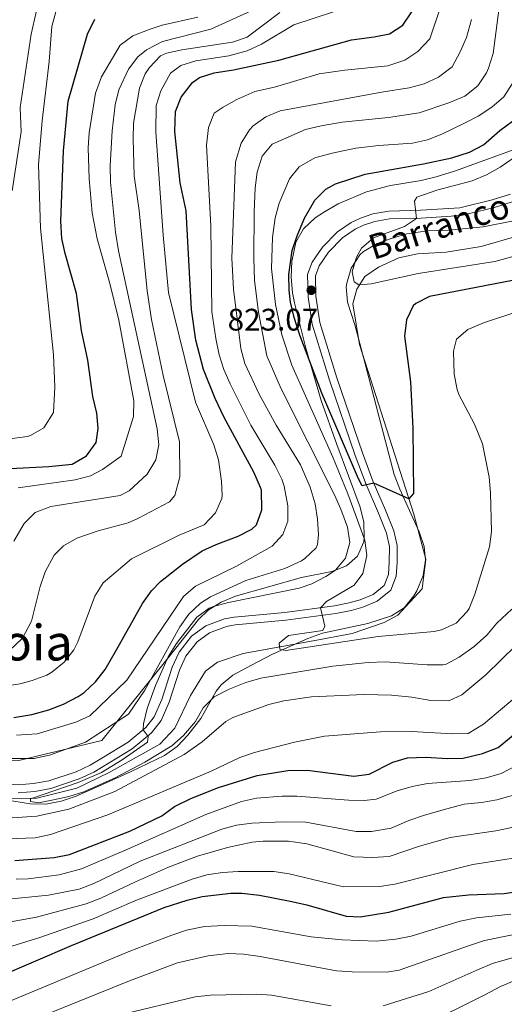
# Model space of a CAD drawing. Units: metres. Extents: x 648035 to 654945, y 4743905 to 4748682.
# Drawn here: x 651592 to 651748, y 4745515 to 4745832 of the extents above; entities that cross this region are included whole.
import ezdxf
from ezdxf.enums import TextEntityAlignment as Align

# ---------------------------------------------------------------- set-up
doc = ezdxf.new("R2010")
doc.units = ezdxf.units.M
doc.header["$MEASUREMENT"] = 0
doc.linetypes.add('DGN Style 3', pattern=[120.42492, 86.0178, -34.40712])
for name, color, linetype, lineweight in [('Nivel 11', 7, 'Continuous', 0), ('Nivel 21', 7, 'Continuous', 0), ('Nivel 35', 7, 'Continuous', 0), ('Nivel 4', 7, 'Continuous', 0), ('Nivel 41', 7, 'Continuous', 0), ('Nivel 43', 7, 'Continuous', 0), ('Nivel 45', 7, 'Continuous', 0), ('Nivel 5', 7, 'Continuous', 0), ('Nivel 57', 7, 'Continuous', 0), ('Nivel 7', 7, 'Continuous', 0)]:
    doc.layers.add(name, color=color, linetype=linetype, lineweight=lineweight)
doc.styles.add('Style-Arial', font='txt')
doc.styles.add('Style-Times New Roman', font='txt')
doc.styles.add('Style-timesi', font='timesi.shx', dxfattribs={"bigfont": 'timesibig.shx'})

# ---------------------------------------------------------------- blocks, each defined once
blk = doc.blocks.new('5PATER')
at = {"layer": 'Nivel 7', "linetype": 'Continuous', "lineweight": 0}
h = blk.add_hatch(color=51, dxfattribs=at)
edge = h.paths.add_edge_path()
edge.add_ellipse((0, 0), major_axis=(-11, -11.1), ratio=0.999422, start_angle=0, end_angle=360)

msp = doc.modelspace()

# ---------------------------------------------------------------- linework, layer by layer
at = {"layer": 'Nivel 11', "color": 142, "linetype": 'DGN Style 3', "lineweight": 13}
msp.add_polyline3d([(651580.27, 4745581.23, 836.58), (651597.36, 4745581.37, 834.68), (651610.28, 4745584.64, 834.16), (651620.6, 4745589.63, 834.25), (651629.47, 4745594.6, 834.39), (651636.97, 4745598.81, 833.66), (651641.8, 4745603.9, 833.16), (651646.86, 4745614.39, 832.9), (651651.69, 4745622.3, 832.47), (651655.56, 4745625.16, 832.13), (651663.74, 4745627.97, 830.97), (651686.36, 4745631.99, 829.21), (651698.85, 4745634.42, 828.87), (651709.15, 4745637.94, 828.87), (651713.56, 4745640.28, 828.35), (651721.43, 4745648.79, 827.32), (651722.55, 4745658.36, 826.63), (651718.72, 4745672.76, 825.42), (651701.25, 4745727.42, 820.76), (651699.13, 4745740.45, 820.24), (651700.36, 4745745.16, 820.07), (651702.92, 4745749.27, 819.73), (651707.36, 4745752.28, 819.56), (651713.84, 4745755.24, 818.86), (651719.9, 4745756.6, 818.52), (651729.08, 4745757.06, 818), (651740.44, 4745758.88, 817.14), (651752.29, 4745762.31, 816.28)], dxfattribs=at)
at = {"layer": 'Nivel 21', "color": 7, "linetype": 'DGN Style 3', "lineweight": 0}
for points in [[(651626.76, 4745599.44, 835.48), (651632.46, 4745604.16, 834.91), (651635.17, 4745607.63, 834.72), (651637.6, 4745613.17, 834.59), (651640.92, 4745623.53, 833.96), (651643.21, 4745628.43, 833.61), (651647.17, 4745633.54, 833.36), (651651.72, 4745636.88, 832.59), (651657.76, 4745639.07, 832.18), (651660.88, 4745639.63, 831.98), (651677.24, 4745641.18, 830.55), (651693.22, 4745643.27, 829.79), (651697.94, 4745644.24, 829.62), (651701.48, 4745645.2, 829.45), (651705.59, 4745646.92, 829.07), (651709.19, 4745649.81, 828.67), (651710.57, 4745653.4, 828.5), (651710.81, 4745657.3, 828.15), (651710.91, 4745662.42, 827.38), (651709.92, 4745666.72, 826.49), (651707.33, 4745673.13, 825.65), (651703.32, 4745682.3, 824.97), (651699.81, 4745691.69, 824.44), (651691.55, 4745715.92, 823.27), (651686, 4745733.95, 822.93), (651684.71, 4745742.74, 823.1), (651684.52, 4745749.89, 823.01), (651685.96, 4745753.88, 822.67), (651689.31, 4745758.72, 822.5), (651694.14, 4745763.61, 822.32), (651698.59, 4745766.6, 821.56), (651701.59, 4745768.06, 821.12), (651705.56, 4745769.39, 821.12), (651710.63, 4745770.3, 820.6), (651720.93, 4745770.56, 819.91), (651733.54, 4745771.34, 818.62), (651743.95, 4745773.91, 817.97), (651749.85, 4745775.76, 817.58)], [(651504.75, 4745569.17, 840.99), (651512.9, 4745579.54, 840.99), (651517.96, 4745584.68, 840.64), (651522.04, 4745587.55, 840.35), (651528.38, 4745591.15, 839.81), (651532.68, 4745593.2, 839.43), (651537.35, 4745594.99, 839.18), (651546.94, 4745597.65, 838.74), (651551.89, 4745598.32, 838.37), (651557.72, 4745597.56, 838.08), (651566.61, 4745592.8, 837.52), (651576.34, 4745588.42, 836.9), (651583.97, 4745586.22, 836.09), (651591.39, 4745585.67, 835.31), (651596.33, 4745586.08, 835.24), (651601.25, 4745586.96, 835.58), (651610.01, 4745589.89, 835.72), (651614.51, 4745591.99, 835.69), (651618.33, 4745594.31, 835.62), (651626.76, 4745599.44, 835.48)]]:
    msp.add_polyline3d(points, dxfattribs=at)
at = {"layer": 'Nivel 21', "color": 7, "linetype": 'Continuous', "lineweight": 0}
msp.add_polyline3d([(651591.4, 4745583.17, 835.31), (651596.66, 4745583.6, 835.24), (651601.87, 4745584.54, 835.58), (651610.93, 4745587.58, 835.72), (651615.68, 4745589.79, 835.69), (651628.05, 4745597.31, 835.48), (651634.26, 4745602.41, 834.91), (651637.33, 4745606.35, 834.72), (651639.94, 4745612.29, 834.59), (651643.24, 4745622.62, 833.96), (651645.35, 4745627.12, 833.61), (651648.92, 4745631.74, 833.36), (651652.91, 4745634.66, 832.59), (651658.42, 4745636.66, 832.18), (651661.22, 4745637.16, 831.98), (651677.52, 4745638.7, 830.55), (651693.63, 4745640.81, 829.79), (651698.52, 4745641.82, 829.62), (651702.29, 4745642.84, 829.45), (651706.88, 4745644.76, 829.07), (651711.27, 4745648.29, 828.67), (651713.03, 4745652.87, 828.5), (651713.3, 4745657.2, 828.15), (651713.4, 4745662.68, 827.38), (651712.3, 4745667.47, 826.49), (651709.62, 4745674.1, 825.65), (651705.62, 4745683.24, 824.97), (651702.16, 4745692.53, 824.44), (651693.92, 4745716.69, 823.27), (651688.43, 4745734.5, 822.93), (651687.2, 4745742.96, 823.1), (651687.02, 4745749.49, 823.01), (651688.19, 4745752.74, 822.67), (651691.23, 4745757.13, 822.5), (651695.73, 4745761.68, 822.32), (651699.83, 4745764.44, 821.56), (651702.54, 4745765.75, 821.12), (651706.18, 4745766.97, 821.12), (651710.88, 4745767.82, 820.6), (651721.04, 4745768.08, 819.91), (651733.92, 4745768.87, 818.62), (651744.63, 4745771.51, 817.97), (651750.69, 4745773.41, 817.58)], dxfattribs=at)
at = {"layer": 'Nivel 35', "color": 92, "linetype": 'DGN Style 3', "lineweight": 0}
for points in [[(651754.95, 4745791.59, 826.79), (651731.76, 4745783.19, 831.45), (651725.93, 4745781.28, 831.97), (651721.12, 4745780.11, 832.07), (651711.19, 4745778.55, 832.13), (651703.48, 4745776.51, 832.14), (651694.38, 4745772.67, 832.11), (651689.97, 4745770.12, 832.12), (651686.99, 4745768.1, 832.14), (651683.22, 4745764.58, 832.62), (651680.77, 4745760.28, 833.27), (651679.42, 4745754.06, 833.43), (651679.21, 4745749, 833.44), (651679.67, 4745743.99, 833.46), (651680.31, 4745740.76, 833.52), (651683.97, 4745726.23, 833.99), (651688.91, 4745709.32, 834.73), (651693.94, 4745695.23, 835.75), (651701.45, 4745675.05, 838), (651702.61, 4745670.21, 839.06), (651702.74, 4745665.28, 840.13), (651702.57, 4745663.94, 840.24), (651700.62, 4745659.29, 840.43), (651697.07, 4745656.14, 840.59), (651692.27, 4745654.35, 840.77), (651682.56, 4745652.36, 841.13), (651661.31, 4745646.4, 841.33), (651656.68, 4745644.47, 841.28), (651652.54, 4745641.91, 841.23), (651649.4, 4745638.92, 841.21), (651640.1, 4745627.15, 840.78), (651618.25, 4745599.94, 844.88)], [(651627.77, 4745589.94, 844.49), (651638.47, 4745595.16, 843.73), (651642.53, 4745597.98, 843.46), (651645.95, 4745601.7, 843.25), (651650.1, 4745607.07, 842.97), (651655.03, 4745615.81, 842.33), (651656.67, 4745617.89, 842.11), (651660.48, 4745620.97, 841.05), (651666.47, 4745624.21, 840.28), (651673.25, 4745627.78, 839.86), (651684.63, 4745632.78, 838.83), (651689.29, 4745634.46, 838.65), (651703.95, 4745637.66, 838.73), (651711.5, 4745640.05, 838.49), (651715.59, 4745642.7, 837.5), (651718.7, 4745646.54, 836.18), (651719.64, 4745648.17, 835.9), (651721.69, 4745653.07, 835.4), (651722.52, 4745658.08, 835.03), (651721.99, 4745662.44, 834.86), (651720.39, 4745667.07, 834.8), (651714.16, 4745680.82, 834.62), (651712.34, 4745685.51, 834.56), (651701.37, 4745727.72, 833.83), (651699.76, 4745733.69, 833.66), (651697.32, 4745740.97, 833.31), (651696.94, 4745745.97, 833.33), (651697.1, 4745747.15, 833.31), (651698.5, 4745751.99, 833.02), (651701.29, 4745756.22, 832.49), (651702.54, 4745757.33, 832.28), (651706.87, 4745759.83, 831.33), (651711.47, 4745761.44, 830.4), (651716.41, 4745762.95, 829.89), (651722.96, 4745763.94, 828.94), (651729.88, 4745764.16, 827.99), (651740.98, 4745765.28, 826.76), (651750.75, 4745767.13, 825.7)], [(651618.25, 4745599.94, 844.88), (651591.56, 4745593.57, 844.84), (651586.59, 4745593.73, 844.84), (651555, 4745605.35, 844.84), (651550.05, 4745606.12, 844.84), (651544.96, 4745605.46, 844.84), (651542.03, 4745604.54, 844.84), (651537.4, 4745602.6, 844.84), (651528.3, 4745597.72, 844.84), (651519.79, 4745592.36, 844.84), (651509.83, 4745585.05, 844.84), (651506.44, 4745581.52, 844.99), (651504.55, 4745578.6, 845.27)], [(651505.18, 4745549.85, 849.43), (651508.09, 4745552.26, 849.7), (651515.67, 4745559.32, 850.22), (651519.11, 4745562.81, 850.04), (651528.26, 4745574.02, 848.21), (651531.63, 4745577.7, 847.59), (651535.52, 4745581.19, 847.19), (651538.67, 4745583.48, 847.11), (651543.51, 4745586.03, 847.18), (651548.44, 4745587.45, 847.29), (651553.4, 4745587.84, 847.4), (651558.32, 4745587.3, 847.46), (651587.3, 4745580.91, 847.38), (651595.3, 4745579.54, 847.11), (651600.26, 4745579.45, 846.76), (651605.24, 4745580.42, 846.3), (651610.05, 4745582.09, 845.85), (651618.45, 4745585.81, 845.2), (651627.77, 4745589.94, 844.49)]]:
    msp.add_polyline3d(points, dxfattribs=at)
at = {"layer": 'Nivel 4', "color": 30, "linetype": 'Continuous', "lineweight": 30, "flags": 128}
for points, elevation in [([(651588.74, 4745687.46), (651601.22, 4745688.08), (651608.76, 4745688.93), (651613.3, 4745691.59), (651616.48, 4745695.89), (651617.09, 4745700.32), (651616.71, 4745705.31), (651615.4, 4745710.64), (651613.8, 4745722.34), (651611.75, 4745731.84), (651610.16, 4745743.83), (651606.46, 4745756.65), (651605.45, 4745761.54), (651605.08, 4745767.09), (651605.95, 4745789.68), (651607.41, 4745805.7), (651613.65, 4745827.21), (651616.02, 4745832.03)], 875), ([(651589.98, 4745607.4), (651595.73, 4745608.32), (651601.27, 4745609.82), (651605.93, 4745611.63), (651610.68, 4745614.1), (651612.55, 4745615.44), (651616.27, 4745618.89), (651619.34, 4745622.83), (651622.95, 4745629.18), (651631.39, 4745644.01), (651634.26, 4745648.11), (651637.16, 4745651.11), (651644.29, 4745656.73), (651650.56, 4745661.01), (651655.09, 4745663.07), (651662.21, 4745665.67), (651666.55, 4745667.98), (651668.05, 4745669.41), (651669.78, 4745674.16), (651669.67, 4745680.47), (651669.39, 4745681.36), (651667.17, 4745686.26), (651657.7, 4745703.87), (651654.72, 4745710), (651651.05, 4745719.29), (651648.57, 4745728.79), (651647.12, 4745738.68), (651645.47, 4745770.43), (651643.52, 4745779.39), (651641.76, 4745795.96), (651641.98, 4745802.33), (651643.87, 4745806.93), (651647.46, 4745811.67), (651649.71, 4745813.26), (651654.47, 4745814.81), (651660.61, 4745815.78), (651675.28, 4745818.89), (651698.63, 4745825.4), (651705.94, 4745826.35), (651710.84, 4745827.36), (651715.14, 4745830.16), (651718.05, 4745834.46)], 850), ([(651789.92, 4745755.63), (651723.77, 4745742.78), (651719.31, 4745740.61), (651718.53, 4745739.85), (651716.39, 4745735.32), (651715.69, 4745730.04), (651717.62, 4745715.42), (651718.39, 4745700.43), (651718.64, 4745679.41), (651717.15, 4745677.68), (651705.82, 4745682.78), (651702.12, 4745681.89), (651700.85, 4745684.2), (651689.05, 4745711.77), (651681.99, 4745730.4), (651680.18, 4745736.09), (651679.06, 4745740.99), (651678.59, 4745744.89), (651678.47, 4745749.88), (651679.56, 4745757.63), (651681.14, 4745762.37), (651683.52, 4745768), (651686.82, 4745773.86), (651690.43, 4745777.39), (651693.52, 4745779.03), (651703.02, 4745782.23), (651721.84, 4745785.52), (651730.97, 4745787.49), (651736.67, 4745789.28), (651741.11, 4745791.59), (651746.42, 4745796.29), (651750.51, 4745799.21)], 825), ([(651590.24, 4745561.38), (651602.94, 4745562.34), (651607.85, 4745563.27), (651627.3, 4745570.84), (651637.61, 4745575.69), (651641.62, 4745578.69), (651646.89, 4745581.3), (651655.88, 4745584.85), (651668.27, 4745588.75), (651678.15, 4745590.29), (651684.37, 4745590.47), (651699.45, 4745588.51), (651704.3, 4745589.14), (651711.9, 4745593), (651716.7, 4745594.42), (651722.52, 4745594.65), (651729.63, 4745594.17), (651734.63, 4745594.33), (651740.81, 4745595.81), (651745.81, 4745597.68), (651766.04, 4745614.35)], 850), ([(651585.59, 4745524.09), (651608.55, 4745533.99), (651638.32, 4745546.22), (651645.78, 4745548.58), (651650.63, 4745549.74), (651659.78, 4745550.83), (651663.31, 4745550.84), (651669.06, 4745550.25), (651678.88, 4745548.32), (651684.23, 4745547.12), (651696.93, 4745543.41), (651701.44, 4745543.24), (651710.68, 4745544.75), (651728.25, 4745549.44), (651736.36, 4745550.32), (651747.83, 4745550.73), (651757.7, 4745552.21)], 875)]:
    msp.add_lwpolyline(points, dxfattribs=dict(at, elevation=elevation))
at = {"layer": 'Nivel 5', "color": 30, "linetype": 'Continuous', "lineweight": 0, "flags": 128}
for points, elevation in [([(651746.55, 4745838.44), (651744.26, 4745821), (651742.75, 4745816.25), (651742.1, 4745814.77), (651739.32, 4745810.62), (651735.17, 4745807.27), (651730.03, 4745805.14), (651720.46, 4745801.96), (651710.58, 4745800.4), (651695.64, 4745798.96), (651688.84, 4745797.78), (651683.83, 4745796.52), (651673.06, 4745791.88), (651669.93, 4745787.98), (651668.32, 4745782.88), (651667.68, 4745777.81), (651667.32, 4745770.21), (651667.21, 4745755.21), (651667.46, 4745747.99), (651668.74, 4745737.81), (651671.43, 4745723.79), (651675.96, 4745713.09), (651693.15, 4745678.98), (651695.18, 4745674.4), (651697.33, 4745668.64), (651698.11, 4745663.66), (651696.74, 4745658.65), (651693.5, 4745654.78), (651690.42, 4745652.69), (651685.91, 4745650.39), (651681.75, 4745648.98), (651659.02, 4745644.4), (651654.2, 4745643.07), (651652.83, 4745642.55), (651648.83, 4745639.61), (651642.31, 4745631.13), (651639.67, 4745626.88), (651635.54, 4745617.69), (651632.83, 4745610.25), (651631.7, 4745605.31), (651631.59, 4745603.44), (651633.15, 4745601.26)], 835), ([(651587.07, 4745617.45), (651591.99, 4745618.2), (651595.87, 4745619.22), (651600.53, 4745620.96), (651602.18, 4745621.92), (651606.18, 4745625.18), (651609.27, 4745629.13), (651610.54, 4745631.72), (651616.06, 4745646.42), (651618.7, 4745650.71), (651627.83, 4745658.41), (651643.16, 4745665.99), (651651.22, 4745669.34), (651654.85, 4745673.21), (651656.9, 4745677.82), (651657.03, 4745678.82), (651656.85, 4745683.41), (651655.82, 4745690.28), (651654.28, 4745695.05), (651648.4, 4745708.87), (651639.78, 4745744.09), (651637.99, 4745762.51), (651635.71, 4745795.85), (651635.8, 4745804.24), (651637.26, 4745809.01), (651640.36, 4745814.67), (651643.75, 4745817.12), (651648.5, 4745818.68), (651659.14, 4745820.27), (651665.11, 4745821.89), (651669.66, 4745823.97), (651680.08, 4745830.22), (651699.35, 4745836.55)], 855), ([(651589.94, 4745664.11), (651593.27, 4745669.75), (651596.77, 4745673.31), (651601.9, 4745675.23), (651624.22, 4745678.81), (651627.06, 4745680.35), (651632.87, 4745685.68), (651635.69, 4745690.23), (651636.58, 4745695.15), (651636.11, 4745700.25), (651623.63, 4745757.52), (651622.71, 4745763.56), (651621.05, 4745779.6), (651620.94, 4745784.9), (651621.63, 4745796.16), (651622.57, 4745804.54), (651623.72, 4745809.37), (651626.84, 4745815.94), (651629.92, 4745819.9), (651632.71, 4745822.24), (651637.78, 4745824.91), (651653.33, 4745828.85), (651667.54, 4745835.23)], 865), ([(651590.8, 4745601.73), (651597.42, 4745602.16), (651609.87, 4745605.88), (651614.41, 4745607.86), (651626.34, 4745619.39), (651644.6, 4745646.32), (651648.38, 4745649.58), (651661.38, 4745655.94), (651673.14, 4745662.54), (651676.58, 4745666.23), (651678.1, 4745670.5), (651678.18, 4745675.51), (651677.01, 4745681.85), (651676.23, 4745684.07), (651673.98, 4745688.6), (651666.25, 4745701.42), (651659.54, 4745714.72), (651657.59, 4745719.33), (651656.04, 4745724.09), (651654.98, 4745729.27), (651653.74, 4745737.92), (651653.35, 4745765.47), (651652.02, 4745791.5), (651652.61, 4745797.16), (651654.47, 4745801.8), (651657.33, 4745803.79), (651661.71, 4745806.2), (651667.56, 4745808.78), (651673.89, 4745810.14), (651688.27, 4745814.47), (651696.5, 4745815.7), (651710.31, 4745817.08), (651715.84, 4745818.87), (651719.95, 4745821.69), (651723.84, 4745825.72), (651727.31, 4745835.89)], 845), ([(651584.89, 4745594.21), (651596.49, 4745594.17), (651601.38, 4745595.21), (651613.06, 4745599.41), (651626.85, 4745608.41), (651632.16, 4745616.17), (651643.38, 4745636.54), (651646.31, 4745640.65), (651650.01, 4745644.13), (651653.25, 4745646.2), (651664.63, 4745651.48), (651677.18, 4745655.31), (651682.53, 4745657.8), (651683.65, 4745658.48), (651687.24, 4745661.98), (651687.7, 4745662.98), (651687.99, 4745666.17), (651687.68, 4745671.14), (651686.93, 4745676.1), (651685.38, 4745681.49), (651682.23, 4745688.66), (651674.39, 4745701.45), (651668.94, 4745711.38), (651664.33, 4745721.23), (651662.99, 4745726.05), (651660.66, 4745745.18), (651660.11, 4745755.18), (651661.36, 4745786.12), (651663.1, 4745792.17), (651665.82, 4745796.41), (651666.99, 4745797.69), (651671.02, 4745800.65), (651675.73, 4745802.52), (651708.98, 4745808.71), (651717.17, 4745809.94), (651722.09, 4745811.28), (651726.6, 4745813.41), (651731.04, 4745816.73), (651733.68, 4745821.53), (651735.71, 4745826.16), (651737.33, 4745831.95)], 840), ([(651588.59, 4745628.96), (651592.7, 4745632.84), (651595.61, 4745638.32), (651598.45, 4745649.5), (651600.04, 4745654.25), (651602.93, 4745659.61), (651605.93, 4745662.55), (651610.26, 4745665.11), (651617.12, 4745667.43), (651626.79, 4745670.04), (651629.87, 4745671.36), (651640.01, 4745676.78), (651641.82, 4745678.85), (651643.37, 4745684.8), (651643.23, 4745696.1), (651638.02, 4745717.38), (651634.24, 4745735.48), (651632.86, 4745744.64), (651630.3, 4745770.47), (651628.66, 4745781.66), (651628.32, 4745793.57), (651628.52, 4745798.55), (651630.45, 4745809.86), (651632.24, 4745814.48), (651633.58, 4745816.55), (651637.14, 4745820.24), (651639.14, 4745821.17), (651644.03, 4745822.24), (651660.35, 4745824.61), (651665.1, 4745826.22), (651675.61, 4745834.2)], 860), ([(651589.39, 4745776.8), (651592.26, 4745795.86), (651592.01, 4745803.62), (651595.51, 4745827.24), (651597.13, 4745834.3)], 885), ([(651589.43, 4745697.16), (651594.37, 4745697.82), (651595.33, 4745698.07), (651599.62, 4745700.58), (651602.76, 4745705.53), (651603.13, 4745713.61), (651602.74, 4745724.03), (651598.51, 4745764.83), (651597.92, 4745785.33), (651599.05, 4745799.31), (651601.3, 4745818.45), (651602.21, 4745829.68), (651603.47, 4745834.47)], 880), ([(651591.36, 4745681.3), (651609.69, 4745683.89), (651614.59, 4745685.1), (651618.54, 4745687.17), (651624.46, 4745691.45), (651628.52, 4745704.25), (651628.61, 4745709.25), (651623.77, 4745735.17), (651620.9, 4745747.02), (651616.76, 4745761.43), (651615.16, 4745769.78), (651614.18, 4745780.68), (651613.83, 4745790.69), (651614.18, 4745795.54), (651616.22, 4745808.21), (651618.14, 4745813.46), (651624.2, 4745823.75), (651628.27, 4745826.65), (651633.56, 4745828.78), (651637.67, 4745830.12), (651649.18, 4745832.74)], 870), ([(651750.42, 4745811.26), (651747.68, 4745807.11), (651743.79, 4745803.76), (651739.47, 4745800.89), (651735.06, 4745798.55), (651727.76, 4745795.02), (651723.09, 4745793.22), (651718.24, 4745792.2), (651707.48, 4745791.44), (651700.07, 4745790.58), (651692.41, 4745789), (651686.83, 4745787.42), (651681.82, 4745784.54), (651678.64, 4745780.69), (651675.34, 4745772.9), (651674.09, 4745768.1), (651673.22, 4745761.84), (651672.87, 4745751.82), (651674.15, 4745740.28), (651676.23, 4745730.48), (651679.44, 4745720.74), (651692.68, 4745691.16), (651697.47, 4745679.38), (651702.93, 4745664.44), (651703.63, 4745659.5), (651702.3, 4745653.71), (651699.52, 4745649.91), (651690.58, 4745644.74), (651688.72, 4745642.68), (651690.08, 4745636.76), (651689.39, 4745635.33), (651678.4, 4745633.78), (651675.36, 4745631.24), (651675.57, 4745629.39), (651677.5, 4745628.93), (651707.18, 4745633.41), (651725.27, 4745635.01), (651727.67, 4745635.52), (651732.33, 4745637.68), (651735.91, 4745641.42), (651736.49, 4745642.42), (651738.39, 4745647.06), (651743.11, 4745662.27), (651743.68, 4745667.19), (651743.42, 4745679.68), (651742.97, 4745684.66), (651740.8, 4745695.39), (651738.22, 4745701.7), (651733.23, 4745711.31)], 830), ([(651763.52, 4745759.28), (651744.82, 4745754.04), (651720.1, 4745750.28), (651704.96, 4745746.91), (651701, 4745746.54), (651699.48, 4745747.57), (651698.89, 4745750.74), (651700.3, 4745755.46), (651701.91, 4745758.4), (651705.7, 4745761.75), (651715.67, 4745765.36), (651719.55, 4745767.89), (651718.95, 4745773.5), (651719.63, 4745774.75), (651726.12, 4745777.01), (651737.54, 4745780.07), (651742.14, 4745782), (651746.49, 4745784.48), (651753.01, 4745788.97)], 820), ([(651733.23, 4745711.31), (651732.63, 4745712.9), (651731.68, 4745717.81), (651731.53, 4745725.23), (651732.42, 4745729.13), (651736.07, 4745732.21), (651741.41, 4745734.44), (651781.52, 4745747.67)], 830), ([(651633.15, 4745601.26), (651632.98, 4745599.44), (651624.82, 4745593.75), (651618.14, 4745589.7), (651610.7, 4745586.5), (651595.31, 4745581.19), (651595.28, 4745580.3), (651597.89, 4745579.96), (651602.77, 4745580.84), (651607.65, 4745581.92), (651612.47, 4745583.44), (651622.53, 4745587.96), (651632.11, 4745592.98), (651640.79, 4745598.29), (651644.57, 4745601.56), (651648.4, 4745606.04), (651650.87, 4745610.51), (651654.47, 4745613.99), (651659.23, 4745616.43), (651664.66, 4745618.66), (651669.47, 4745620.03), (651692.64, 4745623.87), (651704.01, 4745625.08), (651709.48, 4745625.24), (651723.01, 4745624.32), (651728.01, 4745624.34), (651729.1, 4745624.54), (651733.3, 4745626.74), (651738.17, 4745630.2), (651742.25, 4745633.82), (651745.43, 4745637.68), (651750.29, 4745642.2)], 835), ([(651589.38, 4745575.06), (651597.33, 4745575.64), (651607.7, 4745577.82), (651622.51, 4745583.52), (651644.75, 4745595.46), (651650.58, 4745599.56), (651658.21, 4745606.13), (651660.49, 4745607.36), (651672.06, 4745611.57), (651676.91, 4745612.77), (651685.79, 4745614.06), (651702.7, 4745614.77), (651711.48, 4745614.6), (651718.03, 4745613.94), (651724.23, 4745612.83), (651729.98, 4745612.77), (651734.18, 4745614.62), (651741.85, 4745621.11), (651756.62, 4745635.49)], 840), ([(651587.84, 4745568.31), (651596.84, 4745568.69), (651601.74, 4745569.68), (651620.16, 4745576.08), (651653.45, 4745590.05), (651662.72, 4745594.48), (651667.44, 4745596.13), (651680.31, 4745599.42), (651689.96, 4745601.31), (651707.94, 4745602.74), (651717.95, 4745602.87), (651731.19, 4745602.08), (651736.18, 4745602.2), (651741.17, 4745605.17), (651755.42, 4745617.19)], 845), ([(651590.71, 4745555.3), (651594.57, 4745555.49), (651604.52, 4745556.76), (651611.75, 4745558.62), (651626.15, 4745564.77), (651651.73, 4745576.11), (651663.2, 4745580.32), (651668.1, 4745581.38), (651676.38, 4745582.06), (651681.09, 4745582.1), (651697.73, 4745580.77), (651702.73, 4745580.64), (651706.64, 4745581.13), (651713.39, 4745583.74), (651718.21, 4745585.14), (651723.11, 4745586.12), (651736.72, 4745587.05), (651742, 4745587.95), (651746.81, 4745589.32), (651751.6, 4745591.82)], 855), ([(651582.73, 4745548.42), (651601.14, 4745550.16), (651611, 4745552.17), (651615.66, 4745553.96), (651630.61, 4745561.17), (651656.86, 4745571.46), (651661.64, 4745572.71), (651666.6, 4745573.41), (651676.51, 4745573.84), (651683.92, 4745573.71), (651700.1, 4745570.68), (651705.1, 4745570.66), (651711.46, 4745571.71), (651717.15, 4745574.2), (651722.14, 4745575.97), (651729.36, 4745577.99), (651734.9, 4745579.43), (651740.54, 4745579.99), (651745.45, 4745580.91), (651754.98, 4745583.54)], 860), ([(651585.21, 4745540.97), (651597.23, 4745543.14), (651613.24, 4745547.44), (651617.91, 4745549.2), (651629.14, 4745554.44), (651639.78, 4745559.24), (651649.11, 4745562.78), (651658.75, 4745565.53), (651666.71, 4745567.25), (651670.24, 4745567.62), (651678.37, 4745567.61), (651684.3, 4745566.76), (651699.39, 4745562.54), (651705.38, 4745562.34), (651710.76, 4745562.66), (651720.53, 4745565.94), (651730.4, 4745568.8), (651745.07, 4745570.94), (651754.92, 4745572.91)], 865), ([(651580.53, 4745531.13), (651598.3, 4745536.58), (651615.51, 4745542.63), (651629.45, 4745548.57), (651647.33, 4745555.36), (651652.12, 4745556.75), (651657.08, 4745557.52), (651662.13, 4745557.85), (651673.64, 4745557.78), (651678.62, 4745557.11), (651696.04, 4745552.92), (651707.7, 4745552.98), (651712.64, 4745553.75), (651737.75, 4745560.06), (651761, 4745563.71)], 870), ([(651588.62, 4745516.08), (651627.3, 4745532.18), (651640.79, 4745537.35), (651645.53, 4745538.92), (651651.28, 4745540.14), (651657.63, 4745540.49), (651666.61, 4745540.2), (651685.7, 4745536.76), (651695.66, 4745535.79), (651706.63, 4745535.37), (651712.97, 4745536), (651717.89, 4745536.97), (651733.67, 4745541.83), (651738.91, 4745542.94), (651749.89, 4745544.13)], 880), ([(651584.08, 4745505.23), (651627.2, 4745522.62), (651642.69, 4745528.43), (651652.46, 4745530.65), (651658.92, 4745531.42), (651663.91, 4745531.25), (651669.27, 4745530.48), (651693.85, 4745525.89), (651698.84, 4745525.5), (651710.05, 4745525.4), (651713.99, 4745526.04), (651736.31, 4745533.92), (651741.47, 4745535.56), (651756.81, 4745538.69)], 885), ([(651708.79, 4745514.64), (651723.58, 4745519.17), (651738.95, 4745526.02), (651744.02, 4745528.18), (651763.51, 4745533.79)], 890), ([(651721.5, 4745508.13), (651741.59, 4745518.11), (651746.58, 4745520.81), (651751.18, 4745522.72)], 895), ([(651623.27, 4745511.49), (651648.32, 4745517.45), (651653.28, 4745518.06), (651667.91, 4745518.39), (651672.89, 4745518), (651692.1, 4745514.56)], 890)]:
    msp.add_lwpolyline(points, dxfattribs=dict(at, elevation=elevation))
at = {"layer": 'Nivel 57', "color": 92, "linetype": 'DGN Style 3', "lineweight": 0}
for points in [[(651591.56, 4745593.57, 844.84), (651618.25, 4745599.94, 844.88), (651640.1, 4745627.15, 840.78), (651649.4, 4745638.92, 841.21), (651652.54, 4745641.91, 841.23), (651656.68, 4745644.47, 841.28), (651661.31, 4745646.4, 841.33), (651682.56, 4745652.36, 841.13), (651692.27, 4745654.35, 840.77), (651697.07, 4745656.14, 840.59), (651700.62, 4745659.29, 840.43), (651702.57, 4745663.94, 840.24), (651702.74, 4745665.28, 840.13), (651702.61, 4745670.21, 839.06), (651701.45, 4745675.05, 838), (651693.94, 4745695.23, 835.75), (651688.91, 4745709.32, 834.73), (651683.97, 4745726.23, 833.99), (651680.31, 4745740.76, 833.52), (651679.67, 4745743.99, 833.46), (651679.21, 4745749, 833.44), (651679.42, 4745754.06, 833.43), (651680.77, 4745760.28, 833.27), (651683.22, 4745764.58, 832.62), (651686.99, 4745768.1, 832.14), (651689.97, 4745770.12, 832.12), (651694.38, 4745772.67, 832.11), (651703.48, 4745776.51, 832.14), (651711.19, 4745778.55, 832.13), (651721.12, 4745780.11, 832.07), (651725.93, 4745781.28, 831.97), (651731.76, 4745783.19, 831.45), (651754.95, 4745791.59, 826.79)], [(651750.75, 4745767.13, 825.7), (651740.98, 4745765.28, 826.76), (651729.88, 4745764.16, 827.99), (651722.96, 4745763.94, 828.94), (651716.41, 4745762.95, 829.89), (651711.47, 4745761.44, 830.4), (651706.87, 4745759.83, 831.33), (651702.54, 4745757.33, 832.28), (651701.29, 4745756.22, 832.49), (651698.5, 4745751.99, 833.02), (651697.1, 4745747.15, 833.31), (651696.94, 4745745.97, 833.33), (651697.32, 4745740.97, 833.31), (651699.76, 4745733.69, 833.66), (651701.37, 4745727.72, 833.83), (651712.34, 4745685.51, 834.56), (651714.16, 4745680.82, 834.62), (651720.39, 4745667.07, 834.8), (651721.99, 4745662.44, 834.86), (651722.52, 4745658.08, 835.03), (651721.69, 4745653.07, 835.4), (651719.64, 4745648.17, 835.9), (651718.7, 4745646.54, 836.18), (651715.59, 4745642.7, 837.5), (651711.5, 4745640.05, 838.49), (651703.95, 4745637.66, 838.73), (651689.29, 4745634.46, 838.65), (651684.63, 4745632.78, 838.83), (651673.25, 4745627.78, 839.86), (651666.47, 4745624.21, 840.28), (651660.48, 4745620.97, 841.05), (651656.67, 4745617.89, 842.11), (651655.03, 4745615.81, 842.33), (651650.1, 4745607.07, 842.97), (651645.95, 4745601.7, 843.25), (651642.53, 4745597.98, 843.46), (651638.47, 4745595.16, 843.73), (651627.77, 4745589.94, 844.49), (651618.45, 4745585.81, 845.2), (651610.05, 4745582.09, 845.85), (651605.24, 4745580.42, 846.3), (651600.26, 4745579.45, 846.76), (651595.3, 4745579.54, 847.11), (651587.3, 4745580.91, 847.38)]]:
    msp.add_polyline3d(points, dxfattribs=at)

# ---------------------------------------------------------------- block references
at = {"layer": 'Nivel 7', "color": 51, "linetype": 'Continuous', "lineweight": 0, "xscale": 0.1000009313241567, "yscale": 0.1000009313241567, "zscale": 0.1000009313241567}
msp.add_blockref('5PATER', (651685.7, 4745744.84, 823.07), dxfattribs=at)

# ---------------------------------------------------------------- texts
at = {"layer": 'Nivel 41', "color": 7, "linetype": 'Continuous', "lineweight": 0, "style": 'Style-Arial'}
msp.add_text('823.07', height=7, dxfattribs=at).set_placement((651658.78, 4745731.87, 823.07))
at = {"layer": 'Nivel 43', "color": 142, "linetype": 'Continuous', "lineweight": 0, "style": 'Style-timesi'}
msp.add_text('Barranco de Erekia', height=8, rotation=17.5742, dxfattribs=at).set_placement((651705.7, 4745754.55, 819.71))
at = {"layer": 'Nivel 45', "color": 7, "linetype": 'Continuous', "lineweight": 0, "style": 'Style-Times New Roman'}
msp.add_text('Arantzudoia', height=11.5, dxfattribs=at).set_placement((651564.28, 4745631.46, 860.91), align=Align.MIDDLE_CENTER)

doc.saveas('drawing.dxf')
